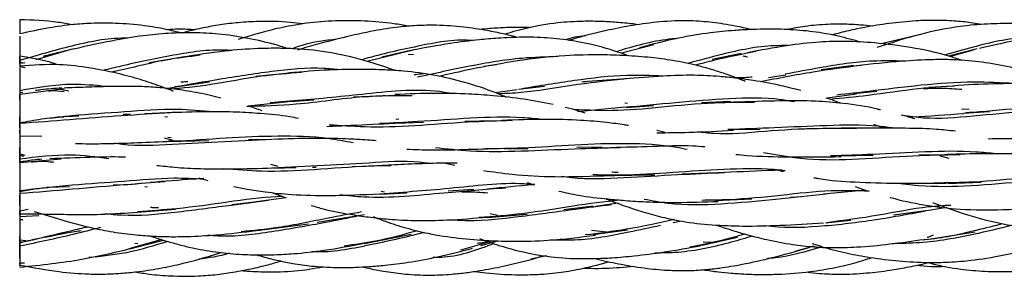
# Model space of a CAD drawing. Units: millimetres. Extents: x 7 to 438, y 7 to 308.
# Drawn here: x 244 to 259, y 171 to 175 of the extents above; entities that cross this region are included whole.
import ezdxf

# ---------------------------------------------------------------- set-up
doc = ezdxf.new("R2010")
doc.units = ezdxf.units.MM
doc.header["$LTSCALE"] = 1.5

msp = doc.modelspace()

# ---------------------------------------------------------------- linework, layer by layer
at = {"color": 7, "linetype": 'Continuous', "lineweight": 25}
for p, q in [((257.702, 174.593), (257.108, 174.452)), ((244.509, 174.356), (243.981, 174.205)), ((248.159, 174.389), (248.046, 174.355)), ((249.841, 174.355), (249.121, 174.179)), ((249.798, 174.349), (249.356, 174.246)), ((253.581, 174.438), (253.074, 174.305)), ((258.599, 174.376), (258.156, 174.262)), ((258.539, 174.355), (258.185, 174.253)), ((246.259, 174.244), (245.742, 174.156)), ((249.764, 174.29), (249.847, 174.287)), ((254.937, 174.299), (254.483, 174.208)), ((243.73, 174.166), (243.779, 174.152)), ((243.779, 174.153), (243.73, 174.164)), ((243.81, 174.152), (243.73, 174.157)), ((243.813, 174.081), (243.73, 174.092)), ((251.134, 174.127), (250.939, 174.1)), ((256.677, 174.115), (256.175, 174.047)), ((247.915, 173.997), (247.397, 173.943)), ((244.423, 173.754), (243.73, 173.664)), ((243.73, 173.723), (243.73, 173.72)), ((244.493, 173.717), (244.336, 173.749)), ((246.005, 173.756), (246.254, 173.8)), ((246.259, 173.8), (246.68, 173.862)), ((251.115, 173.693), (251.458, 173.744)), ((251.479, 173.746), (251.88, 173.795)), ((256.677, 173.682), (257.041, 173.718)), ((258.25, 173.796), (257.851, 173.772)), ((243.777, 173.697), (243.73, 173.691)), ((243.73, 173.575), (243.73, 173.668)), ((243.73, 173.652), (243.73, 173.664)), ((247.918, 173.554), (248.296, 173.582)), ((256.268, 173.612), (256.725, 173.675)), ((247.276, 173.487), (247.906, 173.554)), ((252.391, 173.402), (253.127, 173.474)), ((253.171, 173.527), (253.126, 173.529)), ((253.155, 173.465), (253.571, 173.492)), ((254.768, 173.556), (254.319, 173.535)), ((258.478, 173.431), (258.355, 173.436)), ((243.73, 173.147), (243.73, 173.317)), ((244.458, 173.324), (244.649, 173.335)), ((246.014, 173.379), (245.671, 173.365)), ((245.983, 173.322), (246.026, 173.316)), ((249.62, 173.276), (249.571, 173.279)), ((258.386, 173.375), (258.794, 173.4)), ((243.73, 173.208), (243.73, 173.106)), ((248.641, 173.17), (248.536, 173.196)), ((249.572, 173.22), (250, 173.234)), ((254.768, 173.119), (255.232, 173.126)), ((256.459, 173.137), (255.947, 173.132)), ((257.15, 173.142), (256.996, 173.201)), ((244.073, 173.016), (243.73, 173.014)), ((245.973, 172.99), (246.108, 172.957)), ((246.08, 172.99), (246.033, 172.995)), ((247.553, 172.962), (247.281, 172.958)), ((253.757, 173.073), (253.626, 173.103)), ((246.014, 172.935), (246.665, 172.95)), ((251.255, 172.819), (251.623, 172.826)), ((252.778, 172.849), (252.381, 172.843)), ((243.73, 172.741), (243.812, 172.722)), ((243.73, 172.724), (243.79, 172.705)), ((244.376, 172.66), (243.73, 172.602)), ((243.73, 172.659), (243.73, 172.642)), ((256.459, 172.711), (256.987, 172.721)), ((258.144, 172.723), (257.696, 172.722)), ((258.018, 172.71), (258.161, 172.674)), ((247.626, 172.583), (247.741, 172.553)), ((247.669, 172.521), (248.018, 172.529)), ((248.277, 172.534), (248.333, 172.535)), ((249.106, 172.547), (248.887, 172.542)), ((250.343, 172.596), (250.489, 172.565)), ((246.508, 172.373), (246.654, 172.33)), ((254.536, 172.448), (254.019, 172.427)), ((255.512, 172.49), (255.585, 172.47)), ((243.73, 172.21), (243.73, 172.125)), ((244.151, 172.223), (244.504, 172.238)), ((245.674, 172.234), (245.713, 172.232)), ((250.783, 172.187), (250.382, 172.163)), ((251.609, 172.296), (251.715, 172.263)), ((256.707, 172.234), (256.878, 172.176)), ((258.144, 172.284), (258.664, 172.301)), ((243.73, 172.168), (243.73, 172.007)), ((243.73, 171.943), (243.73, 172.105)), ((247.87, 172.06), (247.404, 171.996)), ((247.647, 172.142), (247.87, 172.06)), ((249.338, 172.115), (249.742, 172.136)), ((249.345, 172.165), (249.395, 172.153)), ((254.536, 172.02), (255.1, 172.042)), ((255.871, 172.078), (255.7, 172.066)), ((256.87, 172.177), (256.213, 172.115)), ((243.73, 172.012), (243.73, 171.938)), ((245.764, 171.852), (246.152, 171.882)), ((247.415, 171.996), (247.025, 171.953)), ((252.634, 171.928), (252.183, 171.872)), ((253.022, 171.975), (252.675, 171.923)), ((258.13, 171.91), (257.879, 171.866)), ((243.862, 171.877), (243.73, 171.855)), ((243.73, 171.769), (244.026, 171.788)), ((249.083, 171.797), (248.349, 171.675)), ((250.994, 171.756), (251.611, 171.808)), ((251.035, 171.815), (251.151, 171.793)), ((257.882, 171.868), (257.299, 171.793)), ((243.73, 171.724), (243.778, 171.721)), ((247.415, 171.551), (248.215, 171.656)), ((254.005, 171.699), (253.88, 171.672)), ((256.246, 171.672), (256.64, 171.714)), ((249.083, 171.351), (249.809, 171.498)), ((252.609, 171.558), (252.894, 171.526)), ((252.634, 171.491), (253.167, 171.562)), ((254.328, 171.324), (254.88, 171.449)), ((257.882, 171.422), (258.567, 171.533)), ((243.73, 171.406), (243.83, 171.399)), ((245.937, 171.411), (245.426, 171.269)), ((245.517, 171.288), (245.961, 171.403)), ((245.562, 171.35), (245.518, 171.346)), ((251.045, 171.384), (250.576, 171.249)), ((250.893, 171.32), (251.158, 171.393)), ((254.345, 171.379), (254.549, 171.374)), ((256.064, 171.309), (255.769, 171.227)), ((251.914, 171.161), (251.666, 171.105)), ((243.73, 171.052), (243.802, 171.051))]:
    msp.add_line(p, q, dxfattribs=at)
at = {"color": 7, "linetype": 'Continuous', "lineweight": 25, "flags": 128}
msp.add_lwpolyline([(243.73, 171.75), (243.73, 171.693), (243.73, 171.665), (243.73, 171.637)], dxfattribs=at)
at = {"color": 7, "linetype": 'Continuous', "lineweight": 25}
for points, knots in [([(244.547, 174.747), (244.474, 174.761), (244.203, 174.811), (243.93, 174.82), (243.73, 174.826)], [0, 0, 0, 0, 0.267386, 1, 1, 1, 1]), ([(243.73, 174.825), (243.73, 174.825), (243.73, 174.824), (243.73, 174.809), (243.73, 174.746), (243.73, 174.667), (243.73, 174.608)], [0, 0, 0, 0, 0.048894, 0.144349, 0.365125, 1, 1, 1, 1]), ([(248.124, 174.761), (248.06, 174.77), (247.836, 174.8), (247.5, 174.803), (247.137, 174.784), (246.851, 174.75), (246.576, 174.698), (246.38, 174.656), (246.269, 174.622), (246.253, 174.617)], [0, 0, 0, 0, 0.1023263, 0.3597682, 0.5301658, 0.6814686, 0.8160937, 0.9741345, 1, 1, 1, 1]), ([(249.771, 174.724), (249.694, 174.738), (249.466, 174.779), (248.937, 174.821), (248.402, 174.808), (247.907, 174.728), (247.551, 174.65), (247.28, 174.567), (247.125, 174.519)], [0, 0, 0, 0, 0.0880744, 0.2582163, 0.5929259, 0.6817148, 0.8179935, 1, 1, 1, 1]), ([(253.342, 174.748), (253.301, 174.754), (253.177, 174.77), (252.97, 174.788), (252.724, 174.801), (252.43, 174.803), (252.052, 174.78), (251.642, 174.71), (251.372, 174.632), (251.262, 174.601)], [0, 0, 0, 0, 0.058054, 0.179012, 0.295619, 0.409742, 0.598803, 0.836036, 1, 1, 1, 1]), ([(255.09, 174.673), (255.008, 174.692), (254.866, 174.724), (254.665, 174.759), (254.492, 174.783), (254.318, 174.8), (254.045, 174.814), (253.686, 174.799), (253.268, 174.744), (252.834, 174.658), (252.498, 174.579), (252.293, 174.515), (252.255, 174.503)], [0, 0, 0, 0, 0.088066, 0.151804, 0.212308, 0.269625, 0.333485, 0.496451, 0.642801, 0.772352, 0.957954, 1, 1, 1, 1]), ([(258.67, 174.75), (258.624, 174.758), (258.495, 174.782), (258.263, 174.807), (257.966, 174.82), (257.616, 174.809), (257.243, 174.772), (256.897, 174.716), (256.599, 174.656), (256.428, 174.611), (256.34, 174.588)], [0, 0, 0, 0, 0.059239, 0.16735, 0.297493, 0.436914, 0.613604, 0.774636, 0.883623, 1, 1, 1, 1]), ([(246.252, 174.617), (246.168, 174.637), (245.975, 174.685), (245.629, 174.742), (245.242, 174.774), (244.87, 174.774), (244.529, 174.75), (244.157, 174.699), (243.884, 174.639), (243.73, 174.605)], [0, 0, 0, 0, 0.101886, 0.233426, 0.411359, 0.559038, 0.669575, 0.814094, 1, 1, 1, 1]), ([(246.457, 174.668), (246.369, 174.674), (246.224, 174.683), (246.079, 174.674), (246.021, 174.671)], [0, 0, 0, 0, 0.602376, 1, 1, 1, 1]), ([(251.439, 174.557), (251.374, 174.574), (251.225, 174.611), (250.954, 174.665), (250.608, 174.717), (250.243, 174.743), (249.906, 174.738), (249.583, 174.71), (249.198, 174.651), (248.703, 174.541), (248.348, 174.443), (248.152, 174.388)], [0, 0, 0, 0, 0.060269, 0.137799, 0.246697, 0.37318, 0.46453, 0.547221, 0.662461, 0.812903, 1, 1, 1, 1]), ([(251.659, 174.702), (251.626, 174.704), (251.504, 174.709), (251.292, 174.704), (251.063, 174.693), (250.925, 174.678), (250.874, 174.673)], [0, 0, 0, 0, 0.1263598, 0.4674245, 0.8066354, 1, 1, 1, 1]), ([(256.795, 174.476), (256.679, 174.509), (256.434, 174.579), (256.049, 174.645), (255.661, 174.677), (255.331, 174.681), (255.059, 174.673), (254.784, 174.657), (254.415, 174.62), (253.918, 174.539), (253.557, 174.444), (253.356, 174.391)], [0, 0, 0, 0, 0.103482, 0.218423, 0.334109, 0.437547, 0.50081, 0.567627, 0.673551, 0.817769, 1, 1, 1, 1]), ([(256.971, 174.725), (256.91, 174.731), (256.769, 174.747), (256.541, 174.757), (256.254, 174.756), (255.951, 174.731), (255.739, 174.691), (255.645, 174.673)], [0, 0, 0, 0, 0.1388973, 0.3190557, 0.5135827, 0.78484, 1, 1, 1, 1]), ([(260.27, 174.645), (260.261, 174.647), (260.181, 174.665), (260.013, 174.693), (259.755, 174.729), (259.493, 174.752), (259.262, 174.763), (259.091, 174.766), (258.931, 174.765), (258.683, 174.757), (258.268, 174.721), (257.685, 174.602), (257.265, 174.466), (257.041, 174.393)], [0, 0, 0, 0, 0.008346, 0.074878, 0.154462, 0.24627, 0.314054, 0.365248, 0.401934, 0.460057, 0.590636, 0.781255, 1, 1, 1, 1]), ([(261.951, 174.405), (261.893, 174.422), (261.768, 174.458), (261.573, 174.507), (261.353, 174.555), (261.102, 174.6), (260.745, 174.645), (260.319, 174.66), (259.808, 174.617), (259.248, 174.519), (258.852, 174.428), (258.638, 174.379)], [0, 0, 0, 0, 0.052928, 0.116457, 0.178525, 0.252985, 0.343851, 0.497841, 0.629763, 0.798867, 1, 1, 1, 1]), ([(243.73, 174.572), (243.73, 174.573), (243.73, 174.575), (243.73, 174.55), (243.73, 174.523), (243.73, 174.5), (243.73, 174.473), (243.73, 174.43), (243.73, 174.35), (243.73, 174.291), (243.73, 174.253)], [0, 0, 0, 0, 0.207882, 0.352414, 0.412519, 0.468221, 0.523389, 0.581996, 0.721523, 1, 1, 1, 1]), ([(245.411, 174.537), (245.394, 174.537), (245.1, 174.545), (244.528, 174.424), (243.997, 174.27), (243.73, 174.193)], [0, 0, 0, 0, 0.030894, 0.511823, 1, 1, 1, 1]), ([(247.886, 174.378), (247.852, 174.39), (247.67, 174.45), (247.331, 174.53), (246.896, 174.602), (246.463, 174.627), (246.056, 174.62), (245.612, 174.577), (245.118, 174.492), (244.764, 174.414), (244.57, 174.37)], [0, 0, 0, 0, 0.031944, 0.17023, 0.309593, 0.423861, 0.555461, 0.670857, 0.819266, 1, 1, 1, 1]), ([(248.654, 174.522), (248.471, 174.501), (248.233, 174.474), (248.014, 174.394), (247.963, 174.376)], [0, 0, 0, 0, 0.771421, 1, 1, 1, 1]), ([(250.769, 174.501), (250.757, 174.502), (250.471, 174.526), (249.902, 174.414), (249.334, 174.289), (249.052, 174.206), (249.033, 174.2)], [0, 0, 0, 0, 0.020662, 0.486182, 0.963807, 1, 1, 1, 1]), ([(253.161, 174.274), (253.114, 174.291), (252.907, 174.366), (252.56, 174.457), (252.123, 174.533), (251.731, 174.557), (251.409, 174.553), (251.126, 174.537), (250.813, 174.51), (250.363, 174.453), (250.017, 174.389), (249.818, 174.352)], [0, 0, 0, 0, 0.043911, 0.195234, 0.316371, 0.43512, 0.540778, 0.600553, 0.684571, 0.81804, 1, 1, 1, 1]), ([(252.521, 174.576), (252.463, 174.571), (252.355, 174.562), (252.252, 174.527), (252.205, 174.512)], [0, 0, 0, 0, 0.5381806, 1, 1, 1, 1]), ([(253.937, 174.533), (253.932, 174.532), (253.649, 174.513), (253.33, 174.433), (253.035, 174.34), (253, 174.329)], [0, 0, 0, 0, 0.015012, 0.884778, 1, 1, 1, 1]), ([(258.361, 174.196), (258.296, 174.218), (258.036, 174.305), (257.584, 174.397), (257.043, 174.469), (256.571, 174.493), (256.114, 174.482), (255.602, 174.422), (255.235, 174.351), (255.032, 174.313)], [0, 0, 0, 0, 0.0606461, 0.243573, 0.4094359, 0.5442436, 0.661863, 0.8131196, 1, 1, 1, 1]), ([(259.402, 174.544), (259.388, 174.544), (259.095, 174.541), (258.65, 174.433), (258.238, 174.318), (258.09, 174.276)], [0, 0, 0, 0, 0.032266, 0.653131, 1, 1, 1, 1]), ([(244.578, 174.374), (244.437, 174.34), (244.276, 174.302), (244.116, 174.261), (244.096, 174.256)], [0, 0, 0, 0, 0.87518, 1, 1, 1, 1]), ([(247.026, 174.346), (246.995, 174.348), (246.693, 174.371), (246.107, 174.278), (245.468, 174.146), (245.117, 174.06), (245.025, 174.037)], [0, 0, 0, 0, 0.044709, 0.444832, 0.853831, 1, 1, 1, 1]), ([(249.566, 174.035), (249.434, 174.081), (249.109, 174.195), (248.588, 174.319), (248.114, 174.373), (247.731, 174.384), (247.369, 174.378), (246.861, 174.339), (246.475, 174.279), (246.255, 174.244)], [0, 0, 0, 0, 0.124979, 0.308268, 0.477799, 0.549203, 0.648686, 0.799139, 1, 1, 1, 1]), ([(255.656, 174.423), (255.588, 174.423), (255.244, 174.427), (254.717, 174.312), (254.282, 174.194), (254.107, 174.147)], [0, 0, 0, 0, 0.1270783, 0.6478245, 1, 1, 1, 1]), ([(255.17, 174.333), (254.945, 174.289), (254.619, 174.225), (254.319, 174.145), (254.226, 174.12)], [0, 0, 0, 0, 0.690009, 1, 1, 1, 1]), ([(244.318, 174.126), (244.301, 174.132), (244.109, 174.202), (243.911, 174.231), (243.73, 174.258)], [0, 0, 0, 0, 0.087285, 1, 1, 1, 1]), ([(243.73, 174.136), (243.73, 174.155), (243.73, 174.194), (243.73, 174.229), (243.73, 174.249), (243.73, 174.256), (243.73, 174.257), (243.73, 174.25), (243.73, 174.206), (243.73, 174.14), (243.73, 174.092)], [0, 0, 0, 0, 0.124231, 0.261109, 0.320878, 0.377679, 0.434212, 0.493217, 0.627417, 1, 1, 1, 1]), ([(246.534, 174.273), (246.357, 174.252), (245.911, 174.199), (245.45, 174.072), (245.18, 174.017), (245.156, 174.012)], [0, 0, 0, 0, 0.3772, 0.945891, 1, 1, 1, 1]), ([(252.086, 174.252), (251.901, 174.247), (251.44, 174.234), (250.699, 174.105), (250.175, 173.991), (249.91, 173.933)], [0, 0, 0, 0, 0.247619, 0.619619, 1, 1, 1, 1]), ([(251.495, 174.192), (251.236, 174.148), (250.807, 174.076), (250.402, 173.982), (250.242, 173.945)], [0, 0, 0, 0, 0.604403, 1, 1, 1, 1]), ([(254.999, 173.866), (254.973, 173.877), (254.87, 173.921), (254.694, 173.983), (254.474, 174.055), (254.265, 174.112), (254.065, 174.158), (253.823, 174.202), (253.516, 174.242), (253.146, 174.27), (252.701, 174.284), (252.134, 174.272), (251.704, 174.219), (251.458, 174.188)], [0, 0, 0, 0, 0.023375, 0.092685, 0.155743, 0.216259, 0.274048, 0.327816, 0.422626, 0.532839, 0.636655, 0.791665, 1, 1, 1, 1]), ([(254.962, 174.264), (254.97, 174.263), (254.994, 174.259), (255.017, 174.253), (255.033, 174.248)], [0, 0, 0, 0, 0.312413, 1, 1, 1, 1]), ([(257.466, 174.182), (257.304, 174.186), (256.866, 174.196), (256.237, 174.096), (255.797, 174.013), (255.619, 173.98)], [0, 0, 0, 0, 0.258457, 0.700376, 1, 1, 1, 1]), ([(260.181, 173.762), (260.072, 173.803), (259.856, 173.883), (259.537, 173.982), (259.182, 174.076), (258.794, 174.154), (258.442, 174.194), (258.153, 174.207), (257.843, 174.207), (257.355, 174.179), (256.96, 174.135), (256.725, 174.11)], [0, 0, 0, 0, 0.100485, 0.197573, 0.287345, 0.415815, 0.535865, 0.587513, 0.660916, 0.798265, 1, 1, 1, 1]), ([(246.12, 173.713), (246.027, 173.749), (245.831, 173.825), (245.514, 173.925), (245.176, 174.012), (244.783, 174.085), (244.302, 174.147), (243.935, 174.12), (243.73, 174.104)], [0, 0, 0, 0, 0.122345, 0.259539, 0.410026, 0.552064, 0.749967, 1, 1, 1, 1]), ([(243.73, 174.076), (243.73, 174.078), (243.73, 174.083), (243.73, 174.066), (243.73, 174.044), (243.73, 174.024), (243.73, 173.999), (243.73, 173.96), (243.73, 173.861), (243.73, 173.781), (243.73, 173.723)], [0, 0, 0, 0, 0.127294, 0.266051, 0.324996, 0.380052, 0.434342, 0.491113, 0.622416, 1, 1, 1, 1]), ([(248.698, 174.047), (248.617, 174.056), (248.268, 174.093), (247.631, 174.025), (246.851, 173.904), (246.366, 173.82), (246.14, 173.782)], [0, 0, 0, 0, 0.093851, 0.405267, 0.722873, 1, 1, 1, 1]), ([(251.292, 173.62), (251.238, 173.643), (251.025, 173.734), (250.654, 173.852), (250.174, 173.97), (249.759, 174.024), (249.378, 174.049), (248.994, 174.058), (248.493, 174.048), (248.12, 174.017), (247.911, 173.999)], [0, 0, 0, 0, 0.051719, 0.204071, 0.341161, 0.485424, 0.56888, 0.673826, 0.817919, 1, 1, 1, 1]), ([(256.796, 174.115), (256.546, 174.083), (256.006, 174.013), (255.504, 173.914), (255.235, 173.86)], [0, 0, 0, 0, 0.463507, 1, 1, 1, 1]), ([(248.107, 174.006), (247.899, 173.99), (247.42, 173.954), (246.72, 173.809), (246.26, 173.763), (246.044, 173.742)], [0, 0, 0, 0, 0.290694, 0.666575, 1, 1, 1, 1]), ([(249.999, 173.984), (249.959, 173.98), (249.911, 173.974), (249.864, 173.971), (249.855, 173.97)], [0, 0, 0, 0, 0.819536, 1, 1, 1, 1]), ([(253.115, 173.905), (252.842, 173.874), (252.3, 173.812), (251.64, 173.693), (251.28, 173.679), (251.162, 173.674)], [0, 0, 0, 0, 0.405047, 0.804186, 1, 1, 1, 1]), ([(253.718, 173.95), (253.534, 173.958), (253.076, 173.976), (252.333, 173.882), (251.803, 173.797), (251.533, 173.754)], [0, 0, 0, 0, 0.248867, 0.618718, 1, 1, 1, 1]), ([(253.155, 173.907), (252.951, 173.893), (252.716, 173.877), (252.491, 173.86), (252.461, 173.858)], [0, 0, 0, 0, 0.868041, 1, 1, 1, 1]), ([(255.86, 173.725), (255.758, 173.752), (255.515, 173.814), (255.173, 173.876), (254.853, 173.92), (254.548, 173.95), (254.178, 173.969), (253.681, 173.953), (253.324, 173.923), (253.127, 173.906)], [0, 0, 0, 0, 0.1161317, 0.2770634, 0.3819552, 0.4681868, 0.6095419, 0.7842298, 1, 1, 1, 1]), ([(255.108, 173.934), (255.1, 173.933), (255.004, 173.925), (254.911, 173.923), (254.825, 173.922)], [0, 0, 0, 0, 0.085137, 1, 1, 1, 1]), ([(255.361, 173.926), (255.448, 173.943), (255.537, 173.96), (255.627, 173.971), (255.629, 173.971)], [0, 0, 0, 0, 0.983347, 1, 1, 1, 1]), ([(243.73, 173.841), (243.73, 173.843), (243.73, 173.849), (243.73, 173.835), (243.73, 173.813), (243.73, 173.793), (243.73, 173.769), (243.73, 173.728), (243.73, 173.626), (243.73, 173.542), (243.73, 173.48)], [0, 0, 0, 0, 0.096851, 0.23484, 0.293789, 0.349414, 0.40504, 0.463989, 0.601978, 1, 1, 1, 1]), ([(245.072, 173.79), (244.896, 173.806), (244.45, 173.848), (244.002, 173.77), (243.73, 173.723)], [0, 0, 0, 0, 0.3937155, 1, 1, 1, 1]), ([(244.384, 173.765), (244.275, 173.758), (244.137, 173.748), (244.001, 173.729), (243.974, 173.725)], [0, 0, 0, 0, 0.79508, 1, 1, 1, 1]), ([(244.176, 173.722), (244.193, 173.723), (244.275, 173.73), (244.356, 173.718), (244.42, 173.709)], [0, 0, 0, 0, 0.2085, 1, 1, 1, 1]), ([(246.854, 173.609), (246.8, 173.623), (246.631, 173.667), (246.35, 173.718), (246.03, 173.761), (245.738, 173.784), (245.443, 173.793), (245.12, 173.789), (244.764, 173.777), (244.533, 173.769), (244.42, 173.765)], [0, 0, 0, 0, 0.06977, 0.217157, 0.353237, 0.466767, 0.574605, 0.714076, 0.860965, 1, 1, 1, 1]), ([(246.339, 173.862), (246.31, 173.86), (246.275, 173.858), (246.24, 173.858), (246.234, 173.858)], [0, 0, 0, 0, 0.828606, 1, 1, 1, 1]), ([(250.443, 173.676), (250.43, 173.679), (250.029, 173.764), (249.227, 173.687), (248.284, 173.585), (247.783, 173.548), (247.618, 173.536)], [0, 0, 0, 0, 0.015049, 0.437702, 0.815726, 1, 1, 1, 1]), ([(258.395, 173.808), (258.159, 173.792), (257.651, 173.759), (256.955, 173.649), (256.512, 173.607), (256.317, 173.588)], [0, 0, 0, 0, 0.32796, 0.705632, 1, 1, 1, 1]), ([(259.178, 173.834), (258.968, 173.845), (258.488, 173.872), (257.72, 173.813), (257.006, 173.721), (256.584, 173.674), (256.42, 173.655)], [0, 0, 0, 0, 0.2256926, 0.515251, 0.8112593, 1, 1, 1, 1]), ([(257.762, 173.757), (257.859, 173.761), (258.059, 173.769), (258.259, 173.754), (258.363, 173.745)], [0, 0, 0, 0, 0.480829, 1, 1, 1, 1]), ([(261.012, 173.646), (260.939, 173.666), (260.716, 173.728), (260.329, 173.792), (259.891, 173.827), (259.45, 173.838), (258.959, 173.834), (258.597, 173.82), (258.394, 173.812)], [0, 0, 0, 0, 0.087394, 0.267674, 0.448158, 0.589898, 0.770448, 1, 1, 1, 1]), ([(243.73, 173.664), (243.73, 173.639), (243.73, 173.542), (243.73, 173.342), (243.73, 173.209), (243.73, 173.226), (243.73, 173.25)], [0, 0, 0, 0, 0.235781, 0.500131, 0.764432, 1, 1, 1, 1]), ([(249.826, 173.646), (249.576, 173.645), (248.966, 173.642), (248.091, 173.498), (247.51, 173.483), (247.257, 173.476)], [0, 0, 0, 0, 0.282136, 0.687221, 1, 1, 1, 1]), ([(249.422, 173.646), (249.277, 173.637), (249.105, 173.627), (248.938, 173.622), (248.912, 173.621)], [0, 0, 0, 0, 0.840711, 1, 1, 1, 1]), ([(252.014, 173.511), (251.865, 173.539), (251.559, 173.599), (251.122, 173.645), (250.665, 173.675), (250.151, 173.688), (249.768, 173.672), (249.554, 173.663)], [0, 0, 0, 0, 0.186952, 0.38548, 0.539393, 0.743269, 1, 1, 1, 1]), ([(255.763, 173.549), (255.693, 173.561), (255.364, 173.622), (254.739, 173.605), (253.919, 173.537), (253.383, 173.487), (253.115, 173.462)], [0, 0, 0, 0, 0.082288, 0.38496, 0.69242, 1, 1, 1, 1]), ([(257.1, 173.425), (257.084, 173.429), (256.895, 173.477), (256.558, 173.526), (256.052, 173.568), (255.482, 173.568), (255.057, 173.552), (254.817, 173.544)], [0, 0, 0, 0, 0.022203, 0.263004, 0.450269, 0.690093, 1, 1, 1, 1]), ([(256.477, 173.529), (256.433, 173.546), (256.359, 173.577), (256.281, 173.6), (256.249, 173.609)], [0, 0, 0, 0, 0.579506, 1, 1, 1, 1]), ([(246.742, 173.394), (246.552, 173.412), (246.099, 173.452), (245.352, 173.392), (244.707, 173.351), (244.347, 173.313), (244.253, 173.303)], [0, 0, 0, 0, 0.232636, 0.554163, 0.882333, 1, 1, 1, 1]), ([(247.497, 173.41), (247.427, 173.436), (247.354, 173.463), (247.279, 173.486), (247.276, 173.487)], [0, 0, 0, 0, 0.955892, 1, 1, 1, 1]), ([(252.514, 173.374), (252.47, 173.389), (252.368, 173.424), (252.263, 173.449), (252.203, 173.464)], [0, 0, 0, 0, 0.434247, 1, 1, 1, 1]), ([(255.141, 173.541), (254.968, 173.541), (254.522, 173.541), (253.801, 173.48), (253.024, 173.396), (252.554, 173.42), (252.326, 173.432)], [0, 0, 0, 0, 0.178362, 0.460509, 0.73837, 1, 1, 1, 1]), ([(260.098, 173.442), (259.847, 173.43), (259.321, 173.404), (258.539, 173.326), (257.897, 173.272), (257.549, 173.323), (257.442, 173.339)], [0, 0, 0, 0, 0.272916, 0.571925, 0.867594, 1, 1, 1, 1]), ([(260.811, 173.447), (260.6, 173.466), (260.123, 173.509), (259.351, 173.464), (258.763, 173.399), (258.46, 173.382), (258.422, 173.38)], [0, 0, 0, 0, 0.2684438, 0.6052983, 0.9505401, 1, 1, 1, 1]), ([(243.73, 173.391), (243.73, 173.39), (243.73, 173.349), (243.73, 173.28), (243.73, 173.213)], [0, 0, 0, 0, 0.019222, 1, 1, 1, 1]), ([(246.078, 173.38), (245.821, 173.365), (245.293, 173.335), (244.503, 173.27), (243.988, 173.232), (243.73, 173.213)], [0, 0, 0, 0, 0.320769, 0.659608, 1, 1, 1, 1]), ([(243.73, 173.225), (243.843, 173.247), (244.07, 173.291), (244.302, 173.31), (244.419, 173.32)], [0, 0, 0, 0, 0.496773, 1, 1, 1, 1]), ([(245.451, 173.356), (245.428, 173.355), (245.39, 173.353), (245.351, 173.354), (245.336, 173.354)], [0, 0, 0, 0, 0.587111, 1, 1, 1, 1]), ([(248.058, 173.293), (248.014, 173.301), (247.82, 173.338), (247.501, 173.368), (247.073, 173.395), (246.585, 173.399), (246.221, 173.387), (246.016, 173.38)], [0, 0, 0, 0, 0.0670255, 0.2958284, 0.4753615, 0.7048928, 1, 1, 1, 1]), ([(251.375, 173.261), (251.146, 173.253), (250.642, 173.237), (249.866, 173.173), (249.146, 173.147), (248.718, 173.181), (248.536, 173.196)], [0, 0, 0, 0, 0.234871, 0.517679, 0.795579, 1, 1, 1, 1]), ([(251.84, 173.277), (251.74, 173.287), (251.381, 173.323), (250.727, 173.302), (249.979, 173.244), (249.52, 173.222), (249.326, 173.212)], [0, 0, 0, 0, 0.1225204, 0.4396309, 0.7630414, 1, 1, 1, 1]), ([(253.187, 173.182), (253.166, 173.186), (253.055, 173.205), (252.807, 173.234), (252.402, 173.271), (251.856, 173.284), (251.446, 173.269), (251.219, 173.261)], [0, 0, 0, 0, 0.033135, 0.177891, 0.386629, 0.659817, 1, 1, 1, 1]), ([(257.633, 173.285), (257.597, 173.297), (257.526, 173.32), (257.453, 173.337), (257.418, 173.345)], [0, 0, 0, 0, 0.516612, 1, 1, 1, 1]), ([(257.53, 173.317), (257.553, 173.318), (257.831, 173.329), (258.125, 173.35), (258.394, 173.369)], [0, 0, 0, 0, 0.084767, 1, 1, 1, 1]), ([(243.73, 173.213), (243.73, 173.14), (243.73, 173.067), (243.73, 173.013), (243.73, 173.012)], [0, 0, 0, 0, 0.989289, 1, 1, 1, 1]), ([(243.73, 173.151), (243.73, 173.133), (243.73, 173.097), (243.73, 173.072), (243.73, 173.064), (243.73, 173.065), (243.73, 173.073), (243.73, 173.087), (243.73, 173.103), (243.73, 173.112)], [0, 0, 0, 0, 0.24503, 0.473409, 0.57364, 0.66978, 0.7667, 0.869157, 1, 1, 1, 1]), ([(243.73, 173.107), (243.73, 173.104), (243.73, 173.082), (243.73, 173.021), (243.73, 172.974)], [0.625, 0.625, 0.625, 0.625, 0.7641352, 1, 1, 1, 1]), ([(248.502, 173.17), (248.625, 173.175), (248.969, 173.189), (249.326, 173.208), (249.554, 173.22)], [0, 0, 0, 0, 0.36008, 1, 1, 1, 1]), ([(251.133, 173.252), (251.073, 173.251), (250.908, 173.248), (250.744, 173.247), (250.641, 173.247)], [0, 0, 0, 0, 0.370252, 1, 1, 1, 1]), ([(253.623, 173.071), (253.788, 173.072), (254.178, 173.073), (254.583, 173.098), (254.817, 173.111)], [0, 0, 0, 0, 0.423293, 1, 1, 1, 1]), ([(256.725, 173.134), (256.527, 173.136), (256.056, 173.14), (255.305, 173.097), (254.673, 173.032), (254.34, 173.073), (254.257, 173.084)], [0, 0, 0, 0, 0.239041, 0.566446, 0.891764, 1, 1, 1, 1]), ([(257.313, 173.141), (257.231, 173.152), (256.892, 173.198), (256.268, 173.183), (255.475, 173.147), (254.968, 173.128), (254.727, 173.119)], [0, 0, 0, 0, 0.0990453, 0.4090921, 0.7187575, 1, 1, 1, 1]), ([(258.263, 173.094), (258.164, 173.105), (257.927, 173.132), (257.525, 173.14), (257.03, 173.144), (256.676, 173.142), (256.487, 173.141)], [0, 0, 0, 0, 0.171758, 0.414716, 0.688242, 1, 1, 1, 1]), ([(243.73, 172.984), (243.73, 172.988), (243.73, 172.997), (243.73, 172.987), (243.73, 172.97), (243.73, 172.953), (243.73, 172.932), (243.73, 172.895), (243.73, 172.802), (243.73, 172.719), (243.73, 172.659)], [0, 0, 0, 0, 0.106323, 0.245999, 0.306991, 0.364953, 0.422642, 0.482854, 0.619798, 1, 1, 1, 1]), ([(247.646, 172.967), (247.368, 172.952), (246.817, 172.921), (246.003, 172.884), (245.466, 172.858), (245.21, 172.904), (245.202, 172.906)], [0, 0, 0, 0, 0.335727, 0.663983, 0.989137, 1, 1, 1, 1]), ([(248.908, 172.913), (248.779, 172.938), (248.402, 173.01), (247.742, 173.023), (246.933, 172.996), (246.356, 172.941), (246.065, 172.939), (246.039, 172.938)], [0, 0, 0, 0, 0.142726, 0.41851, 0.693583, 0.97272, 1, 1, 1, 1]), ([(249.266, 172.945), (249.222, 172.949), (249.068, 172.963), (248.75, 172.979), (248.258, 172.987), (247.874, 172.975), (247.656, 172.968)], [0, 0, 0, 0, 0.0852352, 0.2985228, 0.602701, 1, 1, 1, 1]), ([(258.77, 172.978), (258.941, 172.98), (259.343, 172.985), (259.772, 172.996), (260.018, 173.002)], [0, 0, 0, 0, 0.426901, 1, 1, 1, 1]), ([(243.73, 172.751), (243.73, 172.748), (243.73, 172.739), (243.73, 172.727), (243.73, 172.723), (243.73, 172.752), (243.73, 172.805), (243.73, 172.843)], [0, 0, 0, 0, 0.0407929, 0.1197481, 0.2829454, 0.4747685, 1, 1, 1, 1]), ([(243.73, 172.61), (243.73, 172.613), (243.73, 172.627), (243.73, 172.648), (243.73, 172.685), (243.73, 172.751), (243.73, 172.779), (243.73, 172.8)], [0, 0, 0, 0, 0.031238, 0.111827, 0.198441, 0.40391, 1, 1, 1, 1]), ([(243.73, 172.8), (243.73, 172.762), (243.73, 172.719), (243.73, 172.649), (243.73, 172.639)], [0, 0, 0, 0, 0.85385, 1, 1, 1, 1]), ([(244.594, 172.904), (244.669, 172.902), (244.837, 172.899), (245.139, 172.903), (245.537, 172.915), (245.843, 172.928), (246.015, 172.936)], [0, 0, 0, 0, 0.1628373, 0.3653901, 0.644093, 1, 1, 1, 1]), ([(249.742, 172.816), (249.868, 172.811), (250.155, 172.798), (250.649, 172.812), (251.019, 172.823), (251.219, 172.829)], [0, 0, 0, 0, 0.263476, 0.60141, 1, 1, 1, 1]), ([(253.049, 172.838), (252.816, 172.832), (252.312, 172.817), (251.521, 172.778), (250.796, 172.767), (250.364, 172.817), (250.185, 172.838)], [0, 0, 0, 0, 0.242516, 0.524334, 0.80294, 1, 1, 1, 1]), ([(254.098, 172.809), (254.042, 172.821), (253.741, 172.883), (253.16, 172.91), (252.352, 172.887), (251.612, 172.826), (251.155, 172.822), (250.968, 172.821)], [0, 0, 0, 0, 0.057787, 0.311645, 0.564951, 0.821014, 1, 1, 1, 1]), ([(254.371, 172.85), (254.308, 172.855), (254.042, 172.876), (253.559, 172.855), (253.127, 172.844), (252.911, 172.838)], [0, 0, 0, 0, 0.133351, 0.568432, 1, 1, 1, 1]), ([(243.73, 172.741), (243.73, 172.696), (243.73, 172.637), (243.73, 172.545), (243.73, 172.503), (243.73, 172.479), (243.73, 172.467), (243.73, 172.463)], [0, 0, 0, 0, 0.590198, 0.794813, 0.882224, 0.964707, 1, 1, 1, 1]), ([(245.115, 172.668), (244.919, 172.694), (244.472, 172.754), (243.996, 172.693), (243.73, 172.659)], [0, 0, 0, 0, 0.438803, 1, 1, 1, 1]), ([(244.074, 172.659), (244.029, 172.655), (243.913, 172.645), (243.799, 172.625), (243.73, 172.613)], [0, 0, 0, 0, 0.3881559, 1, 1, 1, 1]), ([(245.375, 172.691), (245.36, 172.692), (245.179, 172.697), (244.791, 172.688), (244.405, 172.675), (244.196, 172.668)], [0, 0, 0, 0, 0.041999, 0.480667, 1, 1, 1, 1]), ([(254.85, 172.734), (254.908, 172.729), (255.177, 172.705), (255.718, 172.691), (256.215, 172.697), (256.487, 172.7)], [0, 0, 0, 0, 0.110883, 0.514814, 1, 1, 1, 1]), ([(258.334, 172.73), (258.125, 172.726), (257.642, 172.718), (256.871, 172.661), (256.044, 172.628), (255.535, 172.714), (255.28, 172.757)], [0, 0, 0, 0, 0.204162, 0.472851, 0.73662, 1, 1, 1, 1]), ([(258.895, 172.744), (258.791, 172.754), (258.437, 172.79), (257.795, 172.778), (257.029, 172.733), (256.542, 172.718), (256.324, 172.712)], [0, 0, 0, 0, 0.12817, 0.436747, 0.747209, 1, 1, 1, 1]), ([(259.506, 172.736), (259.503, 172.736), (259.39, 172.741), (259.126, 172.745), (258.672, 172.746), (258.323, 172.737), (258.129, 172.732)], [0, 0, 0, 0, 0.007059, 0.254811, 0.585654, 1, 1, 1, 1]), ([(243.73, 172.602), (243.73, 172.583), (243.73, 172.503), (243.73, 172.303), (243.73, 172.154), (243.73, 172.15), (243.73, 172.169)], [0, 0, 0, 0, 0.235662, 0.5, 0.764338, 1, 1, 1, 1]), ([(243.914, 172.619), (243.987, 172.625), (244.105, 172.635), (244.218, 172.619), (244.26, 172.612)], [0, 0, 0, 0, 0.624089, 1, 1, 1, 1]), ([(245.861, 172.564), (245.952, 172.554), (246.176, 172.529), (246.56, 172.509), (247.068, 172.507), (247.446, 172.518), (247.656, 172.524)], [0, 0, 0, 0, 0.15575, 0.383783, 0.657405, 1, 1, 1, 1]), ([(249.496, 172.559), (249.38, 172.557), (248.991, 172.549), (248.311, 172.491), (247.549, 172.456), (247.091, 172.494), (246.897, 172.51)], [0, 0, 0, 0, 0.136997, 0.458864, 0.770167, 1, 1, 1, 1]), ([(250.08, 172.592), (250.064, 172.595), (249.803, 172.643), (249.259, 172.603), (248.457, 172.565), (247.917, 172.535), (247.648, 172.521)], [0, 0, 0, 0, 0.022, 0.350072, 0.675218, 1, 1, 1, 1]), ([(250.525, 172.597), (250.402, 172.597), (250.134, 172.598), (249.727, 172.579), (249.444, 172.565), (249.314, 172.559)], [0, 0, 0, 0, 0.315582, 0.685724, 1, 1, 1, 1]), ([(255.619, 172.477), (255.59, 172.481), (255.317, 172.523), (254.77, 172.507), (253.979, 172.463), (253.253, 172.405), (252.808, 172.413), (252.63, 172.417)], [0, 0, 0, 0, 0.030741, 0.297701, 0.562033, 0.824858, 1, 1, 1, 1]), ([(246.59, 172.349), (246.435, 172.357), (246.034, 172.376), (245.352, 172.31), (244.541, 172.262), (244.001, 172.2), (243.73, 172.169)], [0, 0, 0, 0, 0.172675, 0.447561, 0.72206, 1, 1, 1, 1]), ([(246.591, 172.358), (246.536, 172.355), (246.266, 172.34), (245.985, 172.316), (245.761, 172.297)], [0, 0, 0, 0, 0.205909, 1, 1, 1, 1]), ([(250.933, 172.484), (251.08, 172.464), (251.442, 172.412), (252.104, 172.377), (252.621, 172.396), (252.911, 172.407)], [0, 0, 0, 0, 0.231166, 0.568932, 1, 1, 1, 1]), ([(254.677, 172.449), (254.435, 172.439), (253.923, 172.416), (253.117, 172.368), (252.51, 172.34), (252.197, 172.384), (252.146, 172.391)], [0, 0, 0, 0, 0.289615, 0.615352, 0.9375179, 1, 1, 1, 1]), ([(252.883, 172.407), (253.121, 172.412), (253.36, 172.417), (253.591, 172.415), (253.592, 172.415)], [0, 0, 0, 0, 0.997963, 1, 1, 1, 1]), ([(253.027, 172.451), (252.997, 172.452), (252.963, 172.454), (252.93, 172.459), (252.925, 172.459)], [0, 0, 0, 0, 0.86474, 1, 1, 1, 1]), ([(255.568, 172.49), (255.495, 172.488), (255.172, 172.477), (254.835, 172.46), (254.574, 172.447)], [0, 0, 0, 0, 0.226693, 1, 1, 1, 1]), ([(256.065, 172.373), (256.089, 172.369), (256.297, 172.328), (256.727, 172.301), (257.385, 172.283), (257.864, 172.287), (258.119, 172.29)], [0, 0, 0, 0, 0.036885, 0.316607, 0.635324, 1, 1, 1, 1]), ([(259.981, 172.355), (259.772, 172.341), (259.291, 172.308), (258.519, 172.239), (257.826, 172.222), (257.438, 172.273), (257.313, 172.289)], [0, 0, 0, 0, 0.239662, 0.552374, 0.855657, 1, 1, 1, 1]), ([(260.727, 172.392), (260.533, 172.403), (260.091, 172.427), (259.358, 172.373), (258.611, 172.298), (258.132, 172.291), (257.925, 172.288)], [0, 0, 0, 0, 0.220019, 0.502526, 0.784619, 1, 1, 1, 1]), ([(245.984, 172.307), (245.786, 172.293), (245.321, 172.259), (244.554, 172.192), (244.003, 172.147), (243.73, 172.125)], [0, 0, 0, 0, 0.27161, 0.639123, 1, 1, 1, 1]), ([(243.73, 172.16), (243.807, 172.174), (243.962, 172.202), (244.117, 172.217), (244.195, 172.225)], [0, 0, 0, 0, 0.496594, 1, 1, 1, 1]), ([(245.764, 172.295), (245.576, 172.276), (245.383, 172.257), (245.189, 172.257), (245.184, 172.257)], [0, 0, 0, 0, 0.971877, 1, 1, 1, 1]), ([(247.053, 172.235), (247.123, 172.221), (247.284, 172.188), (247.583, 172.145), (248.007, 172.102), (248.601, 172.091), (249.057, 172.111), (249.314, 172.122)], [0, 0, 0, 0, 0.096667, 0.222519, 0.405652, 0.664245, 1, 1, 1, 1]), ([(251.274, 172.211), (250.961, 172.188), (250.255, 172.134), (249.352, 172.035), (248.823, 172.092), (248.696, 172.105)], [0, 0, 0, 0, 0.377535, 0.85195, 1, 1, 1, 1]), ([(251.731, 172.265), (251.675, 172.27), (251.256, 172.302), (250.429, 172.197), (249.637, 172.141), (249.251, 172.113)], [0, 0, 0, 0, 0.073961, 0.549072, 1, 1, 1, 1]), ([(251.717, 172.264), (251.715, 172.264), (251.481, 172.245), (251.238, 172.22), (250.997, 172.195)], [0, 0, 0, 0, 0.010774, 1, 1, 1, 1]), ([(243.73, 172.125), (243.73, 172.053), (243.73, 171.957), (243.73, 171.864), (243.73, 171.836), (243.73, 171.823), (243.73, 171.82), (243.73, 171.82), (243.73, 171.825), (243.73, 171.826)], [0, 0, 0, 0, 0.526128, 0.703528, 0.777301, 0.845671, 0.913384, 0.98532, 1, 1, 1, 1]), ([(243.73, 172.062), (243.73, 172.057), (243.73, 172.039), (243.73, 172.019), (243.73, 172.006)], [0, 0, 0, 0, 0.304867, 1, 1, 1, 1]), ([(247.813, 172.081), (247.784, 172.08), (247.509, 172.07), (246.965, 171.994), (246.237, 171.889), (245.763, 171.858), (245.56, 171.845)], [0, 0, 0, 0, 0.041913, 0.391861, 0.738484, 1, 1, 1, 1]), ([(250.589, 172.154), (250.615, 172.154), (250.755, 172.156), (250.889, 172.146), (250.998, 172.137)], [0, 0, 0, 0, 0.182769, 1, 1, 1, 1]), ([(252.101, 172.165), (252.204, 172.142), (252.455, 172.087), (252.801, 172.047), (253.15, 172.016), (253.502, 171.995), (253.986, 171.983), (254.359, 171.997), (254.575, 172.005)], [0, 0, 0, 0, 0.129267, 0.315753, 0.424833, 0.555317, 0.742155, 1, 1, 1, 1]), ([(252.832, 172.047), (252.836, 172.045), (252.937, 172.002), (253.129, 171.933), (253.415, 171.837), (253.706, 171.757), (254.062, 171.683), (254.483, 171.635), (254.991, 171.617), (255.573, 171.631), (255.988, 171.657), (256.213, 171.671)], [0, 0, 0, 0, 0.0037167, 0.0965877, 0.1799841, 0.2689161, 0.3609759, 0.4989261, 0.6370417, 0.8034312, 1, 1, 1, 1]), ([(256.257, 172.119), (255.995, 172.091), (255.46, 172.034), (254.631, 171.953), (253.938, 171.939), (253.551, 172.012), (253.426, 172.035)], [0, 0, 0, 0, 0.28271, 0.577711, 0.864517, 1, 1, 1, 1]), ([(256.921, 172.162), (256.727, 172.168), (256.291, 172.183), (255.556, 172.096), (254.875, 172.029), (254.465, 172.023), (254.325, 172.021)], [0, 0, 0, 0, 0.242823, 0.54357, 0.844203, 1, 1, 1, 1]), ([(257.25, 172.067), (257.253, 172.066), (257.422, 172.017), (257.782, 171.944), (258.362, 171.87), (259.037, 171.873), (259.517, 171.899), (259.776, 171.913)], [0, 0, 0, 0, 0.003013, 0.211935, 0.437858, 0.69655, 1, 1, 1, 1]), ([(247.594, 172.017), (247.389, 171.991), (246.919, 171.932), (246.149, 171.828), (245.497, 171.765), (245.141, 171.802), (245.057, 171.81)], [0, 0, 0, 0, 0.252894, 0.580629, 0.901295, 1, 1, 1, 1]), ([(245.884, 171.904), (245.869, 171.904), (245.828, 171.904), (245.786, 171.908), (245.76, 171.91)], [0, 0, 0, 0, 0.364267, 1, 1, 1, 1]), ([(248.256, 171.943), (248.319, 171.924), (248.517, 171.865), (248.814, 171.811), (249.154, 171.759), (249.486, 171.724), (249.896, 171.701), (250.413, 171.712), (250.79, 171.744), (250.997, 171.761)], [0, 0, 0, 0, 0.071976, 0.226782, 0.331252, 0.447249, 0.590787, 0.774229, 1, 1, 1, 1]), ([(252.92, 171.952), (252.736, 171.929), (252.291, 171.871), (251.537, 171.768), (250.865, 171.69), (250.484, 171.711), (250.381, 171.717)], [0, 0, 0, 0, 0.2288717, 0.5567259, 0.8811271, 1, 1, 1, 1]), ([(253.052, 172.026), (252.811, 171.997), (252.321, 171.937), (251.587, 171.807), (251.09, 171.77), (250.865, 171.753)], [0, 0, 0, 0, 0.344667, 0.702432, 1, 1, 1, 1]), ([(258.189, 171.943), (258.075, 171.937), (257.718, 171.917), (257.07, 171.779), (256.534, 171.709), (256.266, 171.674)], [0, 0, 0, 0, 0.191119, 0.596776, 1, 1, 1, 1]), ([(257.905, 171.99), (258.058, 171.931), (258.395, 171.801), (258.862, 171.682), (259.281, 171.601), (259.615, 171.553), (259.965, 171.519), (260.377, 171.502), (260.897, 171.527), (261.268, 171.569), (261.473, 171.593)], [0, 0, 0, 0, 0.1356176, 0.2986332, 0.4003216, 0.4894118, 0.5774289, 0.688927, 0.8282229, 1, 1, 1, 1]), ([(243.73, 171.8), (243.73, 171.799), (243.73, 171.79), (243.73, 171.794), (243.73, 171.804), (243.73, 171.822), (243.73, 171.845), (243.73, 171.86)], [0, 0, 0, 0, 0.065356, 0.40257, 0.55313, 0.698834, 1, 1, 1, 1]), ([(243.73, 171.814), (243.917, 171.812), (244.258, 171.808), (244.757, 171.795), (245.252, 171.815), (245.583, 171.839), (245.761, 171.852)], [0, 0, 0, 0, 0.279876, 0.510621, 0.73544, 1, 1, 1, 1]), ([(243.73, 171.813), (243.73, 171.811), (243.73, 171.806), (243.73, 171.804), (243.73, 171.81), (243.73, 171.814)], [0, 0, 0, 0, 0.147165, 0.466062, 1, 1, 1, 1]), ([(243.73, 171.801), (243.73, 171.794), (243.73, 171.74), (243.73, 171.552), (243.73, 171.382), (243.73, 171.351), (243.73, 171.358)], [0, 0, 0, 0, 0.235568, 0.499869, 0.764219, 1, 1, 1, 1]), ([(243.73, 171.787), (243.73, 171.782), (243.73, 171.77), (243.73, 171.745), (243.73, 171.717), (243.73, 171.698), (243.73, 171.689)], [0, 0, 0, 0, 0.198986, 0.4727289, 0.7353002, 1, 1, 1, 1]), ([(243.954, 171.849), (244.093, 171.806), (244.386, 171.715), (244.793, 171.602), (245.184, 171.527), (245.512, 171.484), (245.803, 171.463), (246.067, 171.455), (246.389, 171.459), (246.845, 171.485), (247.199, 171.528), (247.404, 171.553)], [0, 0, 0, 0, 0.125529, 0.265306, 0.364468, 0.46789, 0.548876, 0.613653, 0.693423, 0.822372, 1, 1, 1, 1]), ([(248.999, 171.779), (248.827, 171.745), (248.392, 171.657), (247.656, 171.529), (247.037, 171.444), (246.711, 171.474), (246.66, 171.479)], [0, 0, 0, 0, 0.232158, 0.587998, 0.936084, 1, 1, 1, 1]), ([(249.039, 171.841), (248.867, 171.81), (248.447, 171.734), (247.82, 171.596), (247.359, 171.552), (247.169, 171.534)], [0, 0, 0, 0, 0.288632, 0.705376, 1, 1, 1, 1]), ([(249.217, 171.769), (249.28, 171.744), (249.449, 171.678), (249.733, 171.588), (250.111, 171.495), (250.543, 171.429), (250.987, 171.394), (251.451, 171.382), (252.01, 171.396), (252.43, 171.449), (252.675, 171.481)], [0, 0, 0, 0, 0.058653, 0.15455, 0.25535, 0.3921, 0.52826, 0.635129, 0.787103, 1, 1, 1, 1]), ([(257.798, 171.851), (257.523, 171.801), (256.98, 171.701), (256.138, 171.604), (255.568, 171.584), (255.296, 171.628), (255.292, 171.629)], [0, 0, 0, 0, 0.340043, 0.671269, 0.994439, 1, 1, 1, 1]), ([(244.793, 171.61), (244.703, 171.588), (244.361, 171.506), (243.997, 171.421), (243.73, 171.358)], [0, 0, 0, 0, 0.263779, 1, 1, 1, 1]), ([(244.986, 171.598), (244.844, 171.562), (244.439, 171.458), (244.009, 171.368), (243.73, 171.309)], [0, 0, 0, 0, 0.350642, 1, 1, 1, 1]), ([(253.681, 171.63), (253.518, 171.594), (253.085, 171.501), (252.506, 171.39), (252.096, 171.402), (251.97, 171.405)], [0, 0, 0, 0, 0.29426, 0.783571, 1, 1, 1, 1]), ([(253.897, 171.721), (253.652, 171.667), (253.204, 171.568), (252.728, 171.509), (252.512, 171.483)], [0, 0, 0, 0, 0.5446, 1, 1, 1, 1]), ([(254.547, 171.638), (254.644, 171.606), (254.806, 171.55), (255.067, 171.476), (255.365, 171.401), (255.707, 171.336), (256.045, 171.297), (256.378, 171.283), (256.773, 171.294), (257.256, 171.34), (257.598, 171.39), (257.773, 171.415)], [0, 0, 0, 0, 0.094154, 0.157641, 0.250451, 0.376108, 0.476359, 0.560762, 0.679413, 0.836213, 1, 1, 1, 1]), ([(259.14, 171.631), (258.943, 171.583), (258.481, 171.471), (257.846, 171.357), (257.421, 171.35), (257.279, 171.348)], [0, 0, 0, 0, 0.332349, 0.776538, 1, 1, 1, 1]), ([(259.006, 171.657), (258.865, 171.623), (258.475, 171.529), (258.056, 171.426), (257.78, 171.409), (257.773, 171.409)], [0, 0, 0, 0, 0.354112, 0.984219, 1, 1, 1, 1]), ([(243.73, 171.371), (243.73, 171.412), (243.73, 171.456), (243.73, 171.463), (243.73, 171.463)], [0, 0, 0, 0, 0.933629, 1, 1, 1, 1]), ([(243.73, 171.419), (243.73, 171.419), (243.73, 171.415), (243.73, 171.414), (243.73, 171.421), (243.73, 171.425)], [0, 0, 0, 0, 0.035531, 0.401982, 1, 1, 1, 1]), ([(243.73, 171.368), (243.776, 171.377), (243.87, 171.396), (243.961, 171.415), (244.007, 171.424)], [0, 0, 0, 0, 0.4954021, 1, 1, 1, 1]), ([(244.121, 171.447), (244.298, 171.484), (244.488, 171.524), (244.67, 171.551), (244.682, 171.552)], [0, 0, 0, 0, 0.931168, 1, 1, 1, 1]), ([(245.756, 171.469), (245.764, 171.466), (245.856, 171.432), (246.017, 171.385), (246.236, 171.324), (246.434, 171.278), (246.626, 171.241), (246.875, 171.204), (247.174, 171.178), (247.465, 171.172), (247.731, 171.177), (248.043, 171.194), (248.514, 171.247), (248.874, 171.315), (249.082, 171.355)], [0, 0, 0, 0, 0.007146, 0.087075, 0.149436, 0.209466, 0.267173, 0.323547, 0.433538, 0.533292, 0.580694, 0.669425, 0.809108, 1, 1, 1, 1]), ([(250.017, 171.523), (250.006, 171.52), (249.73, 171.446), (249.153, 171.323), (248.572, 171.205), (248.278, 171.224), (248.266, 171.224)], [0, 0, 0, 0, 0.020185, 0.504956, 0.980119, 1, 1, 1, 1]), ([(249.906, 171.55), (249.691, 171.489), (249.322, 171.385), (248.931, 171.333), (248.768, 171.311)], [0, 0, 0, 0, 0.581978, 1, 1, 1, 1]), ([(250.873, 171.426), (250.972, 171.39), (251.237, 171.294), (251.667, 171.186), (252.163, 171.117), (252.581, 171.112), (252.951, 171.129), (253.315, 171.161), (253.78, 171.221), (254.122, 171.283), (254.312, 171.318)], [0, 0, 0, 0, 0.0911971, 0.2416868, 0.3798226, 0.5185494, 0.5989515, 0.6970739, 0.8308741, 1, 1, 1, 1]), ([(255.113, 171.467), (255.003, 171.434), (254.63, 171.324), (254.115, 171.208), (253.713, 171.203), (253.595, 171.201)], [0, 0, 0, 0, 0.22657, 0.772443, 1, 1, 1, 1]), ([(254.995, 171.498), (254.918, 171.475), (254.642, 171.394), (254.351, 171.335), (254.14, 171.292)], [0, 0, 0, 0, 0.277182, 1, 1, 1, 1]), ([(257.919, 171.482), (257.894, 171.47), (257.864, 171.456), (257.83, 171.445), (257.823, 171.443)], [0, 0, 0, 0, 0.800193, 1, 1, 1, 1]), ([(243.73, 171.422), (243.73, 171.42), (243.73, 171.405), (243.73, 171.354), (243.73, 171.309)], [0, 0, 0, 0, 0.11099, 1, 1, 1, 1]), ([(243.73, 171.419), (243.73, 171.415), (243.73, 171.39), (243.73, 171.286), (243.73, 171.192), (243.73, 171.12)], [0, 0, 0, 0, 0.050102, 0.285397, 1, 1, 1, 1]), ([(243.73, 171.125), (243.73, 171.137), (243.73, 171.216), (243.73, 171.3), (243.73, 171.371)], [0, 0, 0, 0, 0.153139, 1, 1, 1, 1]), ([(243.73, 171.309), (243.73, 171.24), (243.73, 171.148), (243.73, 171.056), (243.73, 171.024), (243.73, 171.008), (243.73, 170.999), (243.73, 170.996), (243.73, 171.003), (243.73, 171.007)], [0, 0, 0, 0, 0.469933, 0.633629, 0.703168, 0.768121, 0.832169, 0.899143, 1, 1, 1, 1]), ([(243.73, 170.983), (243.896, 171.001), (244.217, 171.034), (244.822, 171.12), (245.241, 171.221), (245.508, 171.286)], [0, 0, 0, 0, 0.27691, 0.537439, 1, 1, 1, 1]), ([(246.029, 171.382), (245.817, 171.316), (245.419, 171.193), (245, 171.151), (244.804, 171.131)], [0, 0, 0, 0, 0.5330745, 1, 1, 1, 1]), ([(247.409, 171.176), (247.449, 171.164), (247.563, 171.13), (247.751, 171.084), (247.994, 171.035), (248.292, 170.993), (248.616, 170.976), (248.915, 170.979), (249.168, 170.992), (249.441, 171.015), (249.797, 171.061), (250.253, 171.145), (250.58, 171.229), (250.76, 171.276)], [0, 0, 0, 0, 0.037108, 0.1042098, 0.1705787, 0.2552502, 0.36874, 0.4558869, 0.5178374, 0.5912144, 0.6964947, 0.8329042, 1, 1, 1, 1]), ([(251.094, 171.349), (250.841, 171.254), (250.534, 171.137), (250.208, 171.132), (250.15, 171.131)], [0, 0, 0, 0, 0.823026, 1, 1, 1, 1]), ([(251.045, 171.384), (251.044, 171.383), (250.975, 171.368), (250.905, 171.359), (250.835, 171.35)], [0, 0, 0, 0, 0.009254, 1, 1, 1, 1]), ([(252.67, 171.118), (252.687, 171.113), (252.82, 171.077), (253.089, 171.022), (253.461, 170.961), (253.808, 170.932), (254.062, 170.928), (254.24, 170.935), (254.403, 170.946), (254.641, 170.973), (254.992, 171.032), (255.458, 171.138), (255.799, 171.234), (255.988, 171.287)], [0, 0, 0, 0, 0.0157907, 0.1218427, 0.2432429, 0.3494559, 0.4308698, 0.4679826, 0.5069106, 0.5755435, 0.6806471, 0.822357, 1, 1, 1, 1]), ([(256.171, 171.295), (255.939, 171.225), (255.667, 171.144), (255.385, 171.12), (255.344, 171.116)], [0, 0, 0, 0, 0.854242, 1, 1, 1, 1]), ([(256.035, 171.353), (256.101, 171.331), (256.282, 171.27), (256.584, 171.198), (257.115, 171.098), (257.614, 171.054), (258.115, 171.057), (258.486, 171.081), (258.992, 171.161), (259.365, 171.25), (259.576, 171.3)], [0, 0, 0, 0, 0.058052, 0.158518, 0.258283, 0.508302, 0.573917, 0.674642, 0.816538, 1, 1, 1, 1]), ([(257.843, 171.056), (257.859, 171.051), (258.024, 171.002), (258.318, 170.952), (258.716, 170.915), (259.038, 170.912), (259.315, 170.922), (259.61, 170.942), (260.02, 170.989), (260.593, 171.096), (261.01, 171.222), (261.244, 171.293)], [0, 0, 0, 0, 0.01457, 0.148839, 0.256676, 0.360445, 0.426965, 0.496491, 0.615854, 0.783904, 1, 1, 1, 1]), ([(243.73, 171.016), (243.934, 170.978), (244.288, 170.912), (244.747, 170.874), (245.075, 170.875), (245.336, 170.889), (245.618, 170.917), (246, 170.978), (246.427, 171.077), (246.726, 171.17), (246.854, 171.211)], [0, 0, 0, 0, 0.197012, 0.341747, 0.432958, 0.506291, 0.587952, 0.699179, 0.870807, 1, 1, 1, 1]), ([(246.981, 171.199), (246.979, 171.199), (246.829, 171.148), (246.669, 171.127), (246.512, 171.107)], [0, 0, 0, 0, 0.013525, 1, 1, 1, 1]), ([(249.063, 170.988), (249.08, 170.983), (249.197, 170.953), (249.418, 170.914), (249.742, 170.87), (250.083, 170.854), (250.4, 170.869), (250.663, 170.897), (250.929, 170.937), (251.293, 171.008), (251.631, 171.087), (251.839, 171.153), (251.88, 171.166)], [0, 0, 0, 0, 0.018608, 0.127213, 0.233898, 0.361311, 0.48492, 0.565799, 0.63772, 0.767397, 0.954279, 1, 1, 1, 1]), ([(254.351, 170.943), (254.428, 170.932), (254.57, 170.91), (254.789, 170.889), (255.014, 170.874), (255.257, 170.868), (255.59, 170.874), (255.974, 170.903), (256.378, 170.971), (256.696, 171.046), (256.877, 171.104), (256.955, 171.129)], [0, 0, 0, 0, 0.087858, 0.164249, 0.24979, 0.343995, 0.440751, 0.628892, 0.781078, 0.90716, 1, 1, 1, 1]), ([(243.73, 171.036), (243.73, 171.033), (243.73, 171.028), (243.73, 171.034), (243.73, 171.041), (243.73, 171.044)], [0, 0, 0, 0, 0.604081, 0.874633, 1, 1, 1, 1]), ([(245.521, 170.909), (245.595, 170.898), (245.777, 170.868), (246.105, 170.842), (246.457, 170.841), (246.792, 170.867), (247.054, 170.904), (247.262, 170.944), (247.423, 170.98), (247.59, 171.021), (247.712, 171.056), (247.788, 171.078)], [0, 0, 0, 0, 0.097622, 0.241029, 0.430136, 0.557484, 0.67991, 0.774941, 0.834033, 0.895542, 1, 1, 1, 1]), ([(247.184, 170.93), (247.199, 170.929), (247.322, 170.916), (247.594, 170.908), (248.004, 170.912), (248.3, 170.964), (248.449, 170.99)], [0, 0, 0, 0, 0.034569, 0.291876, 0.643546, 1, 1, 1, 1]), ([(250.797, 170.918), (250.855, 170.91), (251.066, 170.88), (251.34, 170.866), (251.608, 170.865), (251.768, 170.87), (251.929, 170.88), (252.144, 170.902), (252.46, 170.958), (252.719, 171.018), (252.868, 171.068), (252.875, 171.071)], [0, 0, 0, 0, 0.083791, 0.303209, 0.390909, 0.467021, 0.531749, 0.621791, 0.774337, 0.989637, 1, 1, 1, 1]), ([(252.484, 170.97), (252.525, 170.968), (252.715, 170.96), (252.974, 170.972), (253.191, 170.992), (253.259, 170.998)], [0, 0, 0, 0, 0.157794, 0.736633, 1, 1, 1, 1]), ([(255.95, 170.909), (256.017, 170.901), (256.186, 170.88), (256.498, 170.87), (256.864, 170.886), (257.211, 170.929), (257.518, 170.983), (257.718, 171.022), (257.83, 171.052), (257.843, 171.056)], [0, 0, 0, 0, 0.106362, 0.267251, 0.489682, 0.680434, 0.816532, 0.979077, 1, 1, 1, 1]), ([(257.655, 171.013), (257.806, 170.999), (257.957, 170.984), (258.107, 171), (258.108, 171)], [0, 0, 0, 0, 0.99629, 1, 1, 1, 1])]:
    msp.add_open_spline(points, degree=3, knots=knots, dxfattribs=at)

doc.saveas('drawing.dxf')
